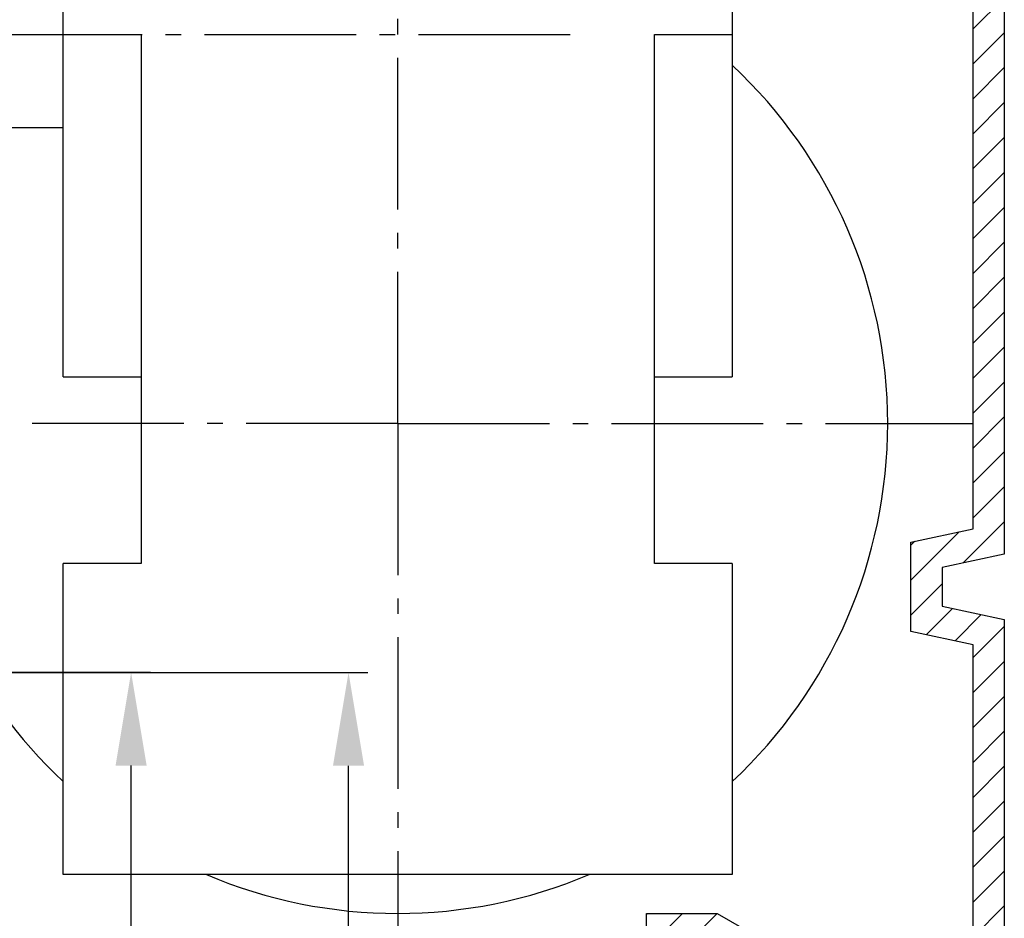
# Model space of a CAD drawing. Units: millimetres. Extents: x -3253 to 5186, y -2987 to 2584.
# Drawn here: x 5107 to 5171, y 2032 to 2090 of the extents above; entities that cross this region are included whole.
import ezdxf

# ---------------------------------------------------------------- set-up
doc = ezdxf.new("R2010")
doc.units = ezdxf.units.MM
doc.linetypes.add('AM_DIN_G_W050', pattern=[13.75, 9.75, -1.5, 1, -1.5])
for name, color, linetype in [('centerline-Mittellinie', 92, 'AM_DIN_G_W050'), ('dimension-Bemassung', 5, 'Continuous'), ('hatching-Schraffur', 5, 'Continuous'), ('helpline-Hilfslinie', 2, 'Continuous'), ('outline-Körperkante', 7, 'Continuous')]:
    doc.layers.add(name, color=color, linetype=linetype)
doc.styles.get("Standard").update_dxf_attribs({"font": 'ARIAL.TTF'})
doc.dimstyles.new('Details', dxfattribs={"dimtxt": 5, "dimasz": 6, "dimexe": 1.25, "dimexo": 0.625, "dimgap": 2, "dimtad": 1, "dimdec": 1, "dimtxsty": 'Standard', "dimcen": 2.5, "dimadec": 0, "dimazin": 0, "dimtfac": 1, "dimtdec": 1, "dimtmove": 0, "dimatfit": 3, "dimfxl": 1, "dimarcsym": 0})

# ---------------------------------------------------------------- blocks, each defined once
blk = doc.blocks.new('*D91')
at = {"layer": 'Defpoints', "color": 0, "transparency": 16777216}
for p in [(5099.238, 2048.248), (5128.563, 2048.248), (5100.52, -64.262)]:
    blk.add_point(p, dxfattribs=at)
at = {"layer": 'dimension-Bemassung', "color": 0, "lineweight": -2, "transparency": 16777216}
for p, q in [((5099.863, 2048.248), (5129.813, 2048.248)), ((5128.563, -58.262), (5128.563, 2042.248)), ((5101.145, -64.262), (5129.813, -64.262))]:
    blk.add_line(p, q, dxfattribs=at)
at = {"layer": 'dimension-Bemassung', "color": 0, "transparency": 16777216}
for points in [[(5127.563, 2042.248), (5129.563, 2042.248), (5128.563, 2048.248)], [(5127.563, -58.262), (5129.563, -58.262), (5128.563, -64.262)]]:
    blk.add_solid(points, dxfattribs=at)
at = {"layer": 'dimension-Bemassung', "color": 0, "transparency": 16777216, "insert": (5124.052, 1964.096), "char_height": 5, "attachment_point": 5, "rotation": 90}
blk.add_mtext('FH1=FH2', dxfattribs=at)
blk = doc.blocks.new('406984_WD2201_Verschalungsprofil')
at = {"layer": 'hatching-Schraffur'}
h = blk.add_hatch(dxfattribs=at)
h.set_pattern_fill('ANSI31', color=256, scale=0.5, style=0)
h.set_pattern_definition([(45, (-116.6368, -261.4505), (-1.122532, 1.122532), [])])
h.paths.add_polyline_path([(-2, -98), (-9.791, -98), (-18.452, -93), (-23, -93), (-23, -95.5), (-22.202, -95.5), (-21.509, -94.3), (-20.643, -94.8), (-20.355, -94.3), (-19.489, -94.8), (-19.2, -94.3), (-12.791, -98), (-44.25, -98, -1), (-45.75, -98), (-48.25, -98, -1), (-49.75, -98), (-52.25, -98, -1), (-53.75, -98), (-56.25, -98, -1), (-57.75, -98), (-60.25, -98, -1), (-61.75, -98), (-65, -98), (-65, -100), (0, -100), (0, -74.1), (-4, -73.25), (-4, -70.75), (0, -69.9), (0, -8.25), (-2, -8.25), (-2, -14.25), (-4.5, -14.25), (-4.5, -11.75), (-6, -11.75), (-6, -15.75), (-2, -15.75), (-2, -20.48), (-1.7, -21), (-2, -21.52), (-2, -68.28), (-6, -69.13), (-6, -74.87), (-2, -75.72)])
h.paths.add_polyline_path([(-2, -2.25), (-2, -8.25), (0, -8.25), (0, 0), (-82, 0), (-82, -1), (-69, -1), (-68, -2), (-63.75, -2, 1), (-62.25, -2), (-19.75, -2, 1), (-18.25, -2), (-6, -2), (-6, -4.75), (-4.5, -4.75), (-4.5, -2.25)])
for points in [[(-82, 0), (0, 0), (0, -69.9), (-4, -70.75), (-4, -73.25), (0, -74.1), (0, -100)], [(-23, -95.5), (-23, -93), (-18.452, -93), (-9.791, -98)], [(-2, -98), (-2, -75.72), (-6, -74.87), (-6, -69.13), (-2, -68.28), (-2, -15.75)]]:
    blk.add_lwpolyline(points)
blk = doc.blocks.new('WD2201_LR32_THERM_Drive')
at = {"layer": 'centerline-Mittellinie'}
for p, q in [((103.494, 16), (103.494, 72.908)), ((77.32, 41), (115.806, 41)), ((103.494, 16), (62.61, 16)), ((103.494, 16), (140.488, 15.996)), ((103.494, 16), (103.494, -20.503))]:
    blk.add_line(p, q, dxfattribs=at)
at = {"layer": 'outline-Körperkante'}
for p, q in [((81.994, 41), (81.994, 65)), ((124.994, 65), (124.994, 41)), ((81.994, 19), (81.994, 41)), ((81.994, 41), (86.994, 41)), ((86.994, 41), (86.994, 7)), ((119.994, 7), (119.994, 41)), ((119.994, 41), (124.994, 41)), ((124.994, 41), (124.994, 19)), ((81.994, 35), (65.194, 35)), ((81.994, 19), (86.994, 19)), ((119.994, 19), (124.994, 19)), ((81.994, -13), (81.994, 7)), ((86.994, 7), (81.994, 7)), ((124.994, 7), (119.994, 7)), ((124.994, 7), (124.994, -13)), ((124.994, -13), (81.994, -13))]:
    blk.add_line(p, q, dxfattribs=at)
for start, end in [(0, 46.95758), (142.9024, 226.95758), (313.04242, 0), (247.01908, 292.98092)]:
    blk.add_arc((103.494, 16), 31.5, start, end, dxfattribs=at)
blk = doc.blocks.new('SR_WD2201_TEL')
at = {"layer": 'helpline-Hilfslinie'}
blk.add_blockref('WD2201_LR32_THERM_Drive', (61.506, 22.503), dxfattribs=at)
at = {"layer": 'outline-Körperkante'}
blk.add_blockref('406984_WD2201_Verschalungsprofil', (203.994, 100), dxfattribs=at)
blk = doc.blocks.new('SR_WD2201_LR32_THERM_TB_MF_Sturz')
at = {"layer": 'helpline-Hilfslinie'}
blk.add_blockref('SR_WD2201_TEL', (124.926, 2245), dxfattribs=at)
blk = doc.blocks.new('*D114')
at = {"layer": 'Defpoints', "color": 0, "transparency": 16777216}
for p in [(5092.493, 2048.251), (5114.587, 2048.251), (5089.505, 2013.248)]:
    blk.add_point(p, dxfattribs=at)
at = {"layer": 'dimension-Bemassung', "color": 0, "lineweight": -2, "transparency": 16777216}
for p, q in [((5093.118, 2048.251), (5115.837, 2048.251)), ((5114.587, 2019.248), (5114.587, 2042.251)), ((5090.13, 2013.248), (5115.837, 2013.248))]:
    blk.add_line(p, q, dxfattribs=at)
at = {"layer": 'dimension-Bemassung', "color": 0, "transparency": 16777216}
for points in [[(5113.587, 2042.251), (5115.587, 2042.251), (5114.587, 2048.251)], [(5113.587, 2019.248), (5115.587, 2019.248), (5114.587, 2013.248)]]:
    blk.add_solid(points, dxfattribs=at)
at = {"layer": 'dimension-Bemassung', "color": 0, "transparency": 16777216, "insert": (5110.033, 2019.248), "char_height": 5, "attachment_point": 5, "rotation": 90}
blk.add_mtext('35', dxfattribs=at)

msp = doc.modelspace()

# ---------------------------------------------------------------- block references
at = {"layer": 'helpline-Hilfslinie'}
msp.add_blockref('SR_WD2201_LR32_THERM_TB_MF_Sturz', (4841.7988, -219.2518), dxfattribs=at)

# ---------------------------------------------------------------- dimensions: what is measured, and where the dimension line sits
at = {"layer": 'dimension-Bemassung', "color": 5}
dim = msp.add_linear_dim(base=(5114.5874, 2048.2506), p1=(5089.505, 2013.2477), p2=(5092.4929, 2048.2506), angle=90, dimstyle='Details', override={"dimtad": 3}, dxfattribs=at)
dim.commit()
dim.dimension.update_dxf_attribs({"geometry": '*D114', "text_midpoint": (5114.5874, 2019.2477), "dimtype": 160})
dim = msp.add_linear_dim(base=(5128.5627, 2048.2477), p1=(5100.5198, -64.2623), p2=(5099.2383, 2048.2477), angle=90, text='FH1=FH2', dimstyle='Details', dxfattribs=at)
dim.commit()
dim.dimension.update_dxf_attribs({"geometry": '*D91', "text_midpoint": (5128.5627, 1964.0963), "dimtype": 160})

doc.saveas('drawing.dxf')
